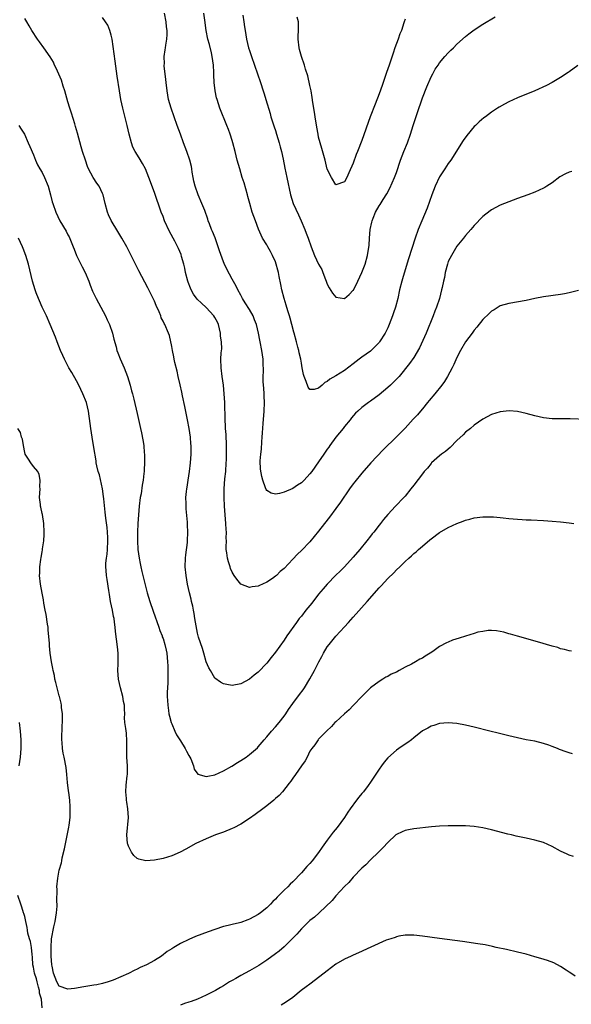
# Model space of a CAD drawing. Units: inches. Extents: x 2643000 to 2646000, y 1551019 to 1554000.
# Drawn here: x 2644746 to 2644873, y 1553364 to 1553591 of the extents above; entities that cross this region are included whole.
import ezdxf

# ---------------------------------------------------------------- set-up
doc = ezdxf.new("R2010")
doc.units = ezdxf.units.IN
doc.header["$MEASUREMENT"] = 0
doc.layers.add('LD26431551_10ft', color=133, linetype='Continuous')

msp = doc.modelspace()

# ---------------------------------------------------------------- linework, layer by layer
at = {"layer": 'LD26431551_10ft'}
for points, elevation in [([(2644873.61, 1553556.39), (2644873, 1553556.25), (2644872.14, 1553555.86), (2644870.84, 1553555.16), (2644869, 1553553.77), (2644867.78, 1553553), (2644867.32, 1553552.68), (2644867, 1553552.5), (2644865, 1553551.62), (2644863.39, 1553551), (2644861, 1553550.14), (2644859, 1553549.39), (2644857, 1553548.6), (2644855, 1553547.54), (2644854.71, 1553547.29), (2644853, 1553545.96), (2644851, 1553543.93), (2644850.21, 1553543), (2644849, 1553541.62), (2644848.53, 1553541), (2644847, 1553539.09), (2644845.71, 1553537), (2644845, 1553535.55), (2644844.79, 1553535), (2644844.28, 1553533), (2644844.11, 1553531.89), (2644843.88, 1553531), (2644843.56, 1553529.56), (2644843.46, 1553529), (2644842.95, 1553527), (2644842.3, 1553525), (2644841.91, 1553524.09), (2644841.51, 1553523), (2644839.88, 1553519), (2644838.35, 1553515.65), (2644837, 1553513.37), (2644836.04, 1553511.96), (2644833.6, 1553509), (2644832.34, 1553507.66), (2644831.61, 1553507), (2644831, 1553506.45), (2644829, 1553504.78), (2644827, 1553503.3), (2644826.57, 1553503), (2644825, 1553501.8), (2644824.07, 1553501), (2644823.52, 1553500.48), (2644822.6, 1553499.4), (2644822.31, 1553499), (2644821, 1553497.44), (2644820.68, 1553497), (2644819, 1553494.96), (2644817.56, 1553493), (2644817.34, 1553492.66), (2644817, 1553492.18), (2644816.53, 1553491.47), (2644816.18, 1553491), (2644815, 1553489.23), (2644813.4, 1553487), (2644813, 1553486.47), (2644811.63, 1553485), (2644811, 1553484.38), (2644810.14, 1553483.86), (2644809, 1553483.08), (2644807, 1553482.25), (2644805.94, 1553481.94), (2644805, 1553481.81), (2644803.98, 1553481.98), (2644803, 1553482.66), (2644802.85, 1553482.85), (2644802.74, 1553483.26), (2644802.11, 1553485), (2644801.87, 1553485.87), (2644801.57, 1553487.57), (2644801.48, 1553489.48), (2644801.62, 1553491), (2644801.8, 1553492.2), (2644801.86, 1553493.86), (2644801.97, 1553495), (2644802, 1553496), (2644802.14, 1553498.14), (2644802.39, 1553501), (2644802.46, 1553503), (2644802.42, 1553504.42), (2644802.37, 1553505), (2644802.31, 1553506.31), (2644802.24, 1553507), (2644802.2, 1553507.8), (2644802.2, 1553509), (2644802.24, 1553510.24), (2644802.2, 1553512.2), (2644802.14, 1553513), (2644802.02, 1553514.02), (2644801.85, 1553515), (2644801.45, 1553517), (2644801.36, 1553517.36), (2644801.11, 1553519), (2644800.64, 1553521), (2644800.13, 1553522.13), (2644799.82, 1553523), (2644799, 1553524.47), (2644798.03, 1553526.03), (2644797.39, 1553527), (2644797, 1553527.77), (2644796.27, 1553529), (2644795.89, 1553529.89), (2644795, 1553531.49), (2644793.79, 1553533.79), (2644793.15, 1553535.15), (2644793, 1553535.52), (2644792.06, 1553538.06), (2644791.79, 1553539), (2644791.05, 1553541.05), (2644790.48, 1553542.48), (2644790.23, 1553543), (2644789.71, 1553544.29), (2644789.46, 1553545), (2644789.36, 1553545.36), (2644788.64, 1553547.36), (2644787.99, 1553549), (2644787.11, 1553551), (2644786.4, 1553553), (2644786.15, 1553554.15), (2644785.94, 1553555), (2644785.74, 1553556.26), (2644785.64, 1553557), (2644785.55, 1553557.54), (2644785.22, 1553559), (2644784.52, 1553561), (2644783.77, 1553563), (2644783.04, 1553565.04), (2644782.27, 1553567), (2644781.54, 1553569), (2644780.86, 1553571), (2644780.3, 1553573), (2644779.94, 1553575), (2644779.71, 1553577), (2644779.65, 1553577.65), (2644779.47, 1553579), (2644779.29, 1553580.71), (2644779.28, 1553581), (2644779.31, 1553581.31), (2644779.28, 1553583), (2644779.46, 1553584.54), (2644779.54, 1553585), (2644779.61, 1553585.61), (2644779.86, 1553587), (2644779.97, 1553588.03), (2644779.94, 1553589), (2644779.81, 1553589.81), (2644779.75, 1553591), (2644779.32, 1553593)], 8720), ([(2644875, 1553580.92), (2644873, 1553579.42), (2644872.76, 1553579.24), (2644871, 1553578.11), (2644869.05, 1553576.95), (2644867.76, 1553576.24), (2644865, 1553575), (2644861, 1553573.39), (2644859, 1553572.47), (2644858.03, 1553571.97), (2644856.76, 1553571.24), (2644856.41, 1553571), (2644855, 1553570.1), (2644853.58, 1553569), (2644853.24, 1553568.76), (2644852.12, 1553567.88), (2644851.26, 1553567), (2644851, 1553566.76), (2644849.27, 1553564.73), (2644848.43, 1553563.57), (2644845.55, 1553559), (2644845, 1553558.25), (2644844.19, 1553557), (2644843.7, 1553556.3), (2644843, 1553555.17), (2644841.95, 1553553), (2644841.16, 1553551), (2644840.08, 1553547.92), (2644838.84, 1553545), (2644838.02, 1553543), (2644837.34, 1553541), (2644836.59, 1553538.59), (2644835.79, 1553536.21), (2644835, 1553533.62), (2644834.4, 1553531.6), (2644834.24, 1553531), (2644833.74, 1553529), (2644833.3, 1553527), (2644832.78, 1553525), (2644832.31, 1553523.69), (2644832.1, 1553523), (2644831.32, 1553521), (2644831, 1553520.28), (2644830.37, 1553519), (2644829.12, 1553517), (2644829, 1553516.86), (2644828.1, 1553515.9), (2644827, 1553514.88), (2644825, 1553513.45), (2644824.39, 1553513), (2644823, 1553511.91), (2644821, 1553510.41), (2644819, 1553509.15), (2644817.61, 1553508.39), (2644817, 1553507.81), (2644816.41, 1553507.59), (2644815.78, 1553507), (2644815, 1553506.3), (2644813.98, 1553505.98), (2644813, 1553506), (2644812.56, 1553506.56), (2644812.15, 1553507.85), (2644811.65, 1553509), (2644811.48, 1553509.48), (2644811.22, 1553511), (2644811, 1553512.11), (2644810.88, 1553513), (2644810.5, 1553514.5), (2644810.41, 1553515), (2644810.2, 1553515.8), (2644809.85, 1553517), (2644809.3, 1553519), (2644809.25, 1553519.25), (2644808.77, 1553521), (2644808.44, 1553522.44), (2644808.24, 1553523), (2644807.86, 1553524.14), (2644807.52, 1553525.52), (2644807, 1553527.03), (2644806.49, 1553529), (2644806.23, 1553530.23), (2644805.89, 1553532.11), (2644805.7, 1553533), (2644805.54, 1553533.54), (2644805.18, 1553535), (2644805, 1553535.47), (2644804.35, 1553537), (2644803.89, 1553537.89), (2644803.22, 1553539), (2644803, 1553539.43), (2644802.04, 1553541), (2644801.09, 1553543.09), (2644800.38, 1553545), (2644799.98, 1553545.98), (2644799.65, 1553547), (2644799.05, 1553549), (2644798.61, 1553550.61), (2644798.53, 1553551), (2644797.74, 1553553.75), (2644797.34, 1553555), (2644796.73, 1553557), (2644796.18, 1553559), (2644795.69, 1553561), (2644795.17, 1553563), (2644795, 1553563.56), (2644794.53, 1553565), (2644794.11, 1553566.11), (2644793.78, 1553567), (2644792.12, 1553571), (2644791.49, 1553573), (2644791.39, 1553573.39), (2644791.08, 1553575), (2644790.85, 1553577), (2644790.73, 1553578.73), (2644790.76, 1553579.24), (2644790.66, 1553581), (2644790.4, 1553583), (2644790.18, 1553583.82), (2644789.76, 1553585.76), (2644789.4, 1553587), (2644788.99, 1553589), (2644788.66, 1553591.34), (2644788.46, 1553593)], 8710), ([(2644876.98, 1553499.02), (2644873.18, 1553499.18), (2644871, 1553499.19), (2644869, 1553499.23), (2644867, 1553499.46), (2644865, 1553499.91), (2644863, 1553500.47), (2644861, 1553500.92), (2644859.05, 1553501.05), (2644857, 1553500.8), (2644855, 1553500.17), (2644853, 1553499.12), (2644851, 1553497.75), (2644850.11, 1553497), (2644849, 1553496.11), (2644848.46, 1553495.54), (2644847, 1553494.17), (2644845.45, 1553492.55), (2644845, 1553492.22), (2644844.37, 1553491.63), (2644843.45, 1553491), (2644843, 1553490.65), (2644841.1, 1553489), (2644841, 1553488.89), (2644840.18, 1553487.82), (2644839.45, 1553487), (2644839, 1553486.45), (2644837, 1553483.88), (2644836.35, 1553483), (2644835, 1553481.36), (2644834.68, 1553481), (2644832.79, 1553479), (2644831, 1553477.08), (2644830.04, 1553475.96), (2644829.29, 1553475), (2644829, 1553474.65), (2644827.77, 1553473), (2644827.41, 1553472.59), (2644827, 1553472.08), (2644826.17, 1553471), (2644824.53, 1553469), (2644823, 1553467.19), (2644821, 1553465.02), (2644820, 1553464), (2644819, 1553463.03), (2644817, 1553460.99), (2644816.07, 1553459.93), (2644815, 1553458.63), (2644813.4, 1553456.6), (2644812.05, 1553455), (2644811, 1553453.61), (2644810.5, 1553453), (2644809.9, 1553452.1), (2644807.67, 1553449), (2644807, 1553448.02), (2644805, 1553445.24), (2644804, 1553444), (2644803, 1553442.69), (2644801, 1553440.66), (2644800.05, 1553439.95), (2644799, 1553439.04), (2644797, 1553437.9), (2644795, 1553437.56), (2644793.77, 1553437.77), (2644793, 1553437.97), (2644792.31, 1553438.31), (2644791, 1553439.27), (2644789.96, 1553441), (2644789.61, 1553441.61), (2644789, 1553443.03), (2644788.45, 1553445), (2644788.11, 1553446.11), (2644787.24, 1553448.76), (2644787, 1553449.67), (2644786.65, 1553451.35), (2644786.38, 1553453), (2644786.21, 1553454.21), (2644786.02, 1553455), (2644785.87, 1553455.87), (2644785.57, 1553457), (2644785.47, 1553457.47), (2644785.09, 1553459), (2644784.66, 1553461), (2644784.33, 1553463), (2644784.14, 1553465), (2644784.17, 1553467), (2644784.24, 1553467.76), (2644784.62, 1553470.62), (2644784.66, 1553471), (2644784.77, 1553473), (2644784.69, 1553474.69), (2644784.68, 1553475.32), (2644784.36, 1553478.36), (2644784.33, 1553479), (2644784.35, 1553479.65), (2644784.31, 1553481), (2644784.41, 1553482.41), (2644784.49, 1553483), (2644784.56, 1553483.44), (2644784.79, 1553485), (2644785.11, 1553487), (2644785.38, 1553489), (2644785.52, 1553491), (2644785.52, 1553492.48), (2644785.51, 1553493), (2644785.46, 1553493.46), (2644785.36, 1553495), (2644785.07, 1553497), (2644784.69, 1553499), (2644784.07, 1553502.07), (2644783.51, 1553504.49), (2644783.35, 1553505.35), (2644782.95, 1553507.05), (2644782.51, 1553509), (2644782.25, 1553510.25), (2644781.76, 1553512.24), (2644781.6, 1553513), (2644781.52, 1553513.52), (2644781.16, 1553515), (2644781, 1553515.95), (2644780.49, 1553518.49), (2644780.3, 1553519), (2644779.41, 1553521), (2644779.24, 1553521.24), (2644779, 1553521.77), (2644778.59, 1553522.59), (2644778.45, 1553523), (2644778.09, 1553523.91), (2644777.42, 1553525.42), (2644777, 1553526.44), (2644776.74, 1553527), (2644775.5, 1553529.5), (2644773.43, 1553533.43), (2644771.43, 1553537.43), (2644770.61, 1553539), (2644769.47, 1553541), (2644768.51, 1553542.51), (2644767.03, 1553545.03), (2644766.4, 1553546.4), (2644766.16, 1553547), (2644765.62, 1553549), (2644765.13, 1553551), (2644765, 1553551.31), (2644764.19, 1553553), (2644763.71, 1553553.71), (2644762.81, 1553555), (2644761.74, 1553557), (2644761.53, 1553557.53), (2644761.02, 1553559), (2644760.39, 1553561), (2644760.08, 1553562.08), (2644759.22, 1553565.22), (2644758.78, 1553566.78), (2644758.57, 1553567.43), (2644757.85, 1553569.85), (2644757.46, 1553571), (2644757, 1553572.49), (2644756.29, 1553575), (2644755.92, 1553576.08), (2644755.48, 1553577.48), (2644754.3, 1553580.3), (2644753.92, 1553581), (2644753.65, 1553581.65), (2644752.89, 1553582.89), (2644751.42, 1553585), (2644750.39, 1553586.39), (2644749.96, 1553587), (2644748.67, 1553589), (2644748.03, 1553590.03), (2644747.51, 1553591), (2644747, 1553591.79)], 8740), ([(2644875.09, 1553528.91), (2644873, 1553528.33), (2644871.89, 1553528.11), (2644871, 1553527.97), (2644867, 1553527.39), (2644864.99, 1553527.01), (2644863, 1553526.6), (2644859, 1553525.9), (2644857, 1553525.31), (2644855.58, 1553524.42), (2644855, 1553524.1), (2644854.47, 1553523.53), (2644853, 1553522.15), (2644851.61, 1553520.39), (2644851, 1553519.71), (2644850.51, 1553519), (2644849, 1553516.99), (2644847.84, 1553515), (2644847, 1553513.42), (2644846.27, 1553511.73), (2644845.9, 1553511), (2644844.81, 1553509), (2644844.13, 1553507.87), (2644843.49, 1553507), (2644841.9, 1553505), (2644840.58, 1553503.42), (2644840.21, 1553503), (2644839, 1553501.52), (2644838.54, 1553501), (2644837.86, 1553500.14), (2644836.91, 1553499.09), (2644835, 1553497.05), (2644833, 1553495.05), (2644829.94, 1553492.06), (2644827.05, 1553489), (2644825, 1553486.67), (2644823.36, 1553484.64), (2644823, 1553484.16), (2644822.17, 1553483), (2644820.08, 1553479.92), (2644819, 1553478.46), (2644817.5, 1553476.5), (2644816.34, 1553475), (2644815, 1553473.22), (2644813, 1553470.79), (2644811, 1553468.74), (2644810.08, 1553467.92), (2644809, 1553466.74), (2644807, 1553464.63), (2644806.12, 1553463.88), (2644805.23, 1553463), (2644805, 1553462.79), (2644804.31, 1553462.31), (2644803, 1553461.44), (2644802.02, 1553461), (2644801.31, 1553460.7), (2644801, 1553460.53), (2644799.65, 1553460.35), (2644799, 1553460.23), (2644797, 1553460.98), (2644796.1, 1553462.1), (2644795.47, 1553463), (2644795, 1553463.74), (2644794.63, 1553464.63), (2644794.5, 1553465), (2644794.12, 1553466.12), (2644793.88, 1553467), (2644793.75, 1553468.25), (2644793.62, 1553469), (2644793.58, 1553469.58), (2644793.65, 1553471), (2644793.62, 1553471.62), (2644793.66, 1553473), (2644793.6, 1553473.6), (2644793.52, 1553475), (2644793.35, 1553477), (2644793.21, 1553479), (2644793.15, 1553481), (2644793.17, 1553483), (2644793.33, 1553485.33), (2644793.49, 1553487), (2644793.63, 1553489), (2644793.66, 1553489.66), (2644793.69, 1553491), (2644793.65, 1553492.35), (2644793.66, 1553493.66), (2644793.58, 1553495), (2644793.58, 1553495.58), (2644793.48, 1553497), (2644793.48, 1553497.48), (2644793.41, 1553499), (2644793.29, 1553503), (2644793.17, 1553505), (2644792.98, 1553506.98), (2644792.68, 1553509), (2644792.41, 1553511), (2644792.38, 1553513), (2644792.46, 1553514.46), (2644792.59, 1553515.41), (2644792.54, 1553517), (2644792.33, 1553518.33), (2644792.31, 1553519), (2644791.81, 1553521), (2644791.58, 1553521.58), (2644791, 1553522.64), (2644790.78, 1553523), (2644789, 1553524.95), (2644787.91, 1553525.91), (2644786.9, 1553526.9), (2644786.05, 1553528.05), (2644785.54, 1553529), (2644785.38, 1553529.38), (2644784.82, 1553530.82), (2644784.77, 1553531), (2644784.22, 1553533), (2644784.01, 1553534.01), (2644783.78, 1553535), (2644783.27, 1553536.73), (2644783.16, 1553537.16), (2644782.57, 1553538.57), (2644781.7, 1553540.3), (2644780.53, 1553542.53), (2644779.37, 1553545), (2644779, 1553546.01), (2644778.59, 1553547), (2644777, 1553551.51), (2644775.72, 1553555), (2644774.91, 1553557), (2644774.26, 1553558.26), (2644773.51, 1553559.51), (2644772.57, 1553561), (2644772.04, 1553562.04), (2644771.67, 1553563), (2644771.13, 1553565), (2644770.68, 1553567), (2644769.69, 1553571), (2644769.27, 1553573), (2644768.94, 1553575), (2644768.41, 1553578.41), (2644767.89, 1553581.89), (2644767.19, 1553587), (2644767, 1553587.88), (2644766.71, 1553589), (2644766.19, 1553590.19), (2644765.68, 1553591), (2644765, 1553592)], 8730), ([(2644797.45, 1553592.55), (2644797.68, 1553591), (2644797.87, 1553589.87), (2644797.98, 1553589), (2644798.31, 1553587), (2644798.79, 1553585), (2644799, 1553584.33), (2644799.44, 1553583), (2644800.85, 1553579), (2644801.53, 1553577), (2644802.19, 1553575), (2644802.37, 1553574.37), (2644802.82, 1553573), (2644803.76, 1553569.76), (2644803.96, 1553569), (2644804.69, 1553566.69), (2644805, 1553565.85), (2644805.28, 1553565), (2644805.88, 1553563), (2644806.09, 1553562.09), (2644806.38, 1553561), (2644806.76, 1553559.24), (2644807.18, 1553557.18), (2644807.66, 1553555), (2644808.5, 1553551), (2644809.14, 1553549), (2644810.36, 1553546.36), (2644810.96, 1553545), (2644811.8, 1553543), (2644812.14, 1553542.14), (2644812.55, 1553541), (2644813.25, 1553539), (2644814.05, 1553537), (2644815, 1553535), (2644815.71, 1553533.71), (2644816, 1553533), (2644816.61, 1553531.39), (2644816.77, 1553531), (2644817, 1553530.33), (2644817.47, 1553529.47), (2644818.23, 1553528.23), (2644819, 1553527.31), (2644821, 1553527.02), (2644822.07, 1553527.93), (2644823, 1553528.93), (2644823.03, 1553528.97), (2644824.06, 1553531), (2644825, 1553533.01), (2644825.75, 1553535), (2644826.34, 1553537), (2644826.68, 1553539.32), (2644826.78, 1553541), (2644826.95, 1553542.95), (2644827.29, 1553544.71), (2644827.37, 1553545), (2644827.63, 1553545.63), (2644828.16, 1553547), (2644829, 1553548.44), (2644829.23, 1553548.77), (2644829.93, 1553549.93), (2644830.77, 1553551.23), (2644831.48, 1553552.52), (2644832.57, 1553555), (2644833, 1553556.18), (2644833.96, 1553559), (2644834.73, 1553561), (2644835.54, 1553563), (2644836.25, 1553565), (2644836.87, 1553567), (2644837.76, 1553569.76), (2644839, 1553573.44), (2644840.01, 1553575.99), (2644841, 1553578.3), (2644841.39, 1553579), (2644841.99, 1553580.01), (2644842.63, 1553581), (2644843, 1553581.52), (2644844.22, 1553583), (2644845, 1553583.86), (2644845.57, 1553584.43), (2644846.17, 1553585), (2644847, 1553585.82), (2644849, 1553587.59), (2644849.78, 1553588.22), (2644851, 1553589.17), (2644853, 1553590.49), (2644855.84, 1553592.16)], 8700), ([(2644835, 1553591.61), (2644834.8, 1553591), (2644834.74, 1553590.73), (2644834.18, 1553589), (2644833.82, 1553588.18), (2644833.4, 1553587), (2644832.64, 1553585), (2644832.26, 1553583.74), (2644831.34, 1553581), (2644830.72, 1553579.28), (2644829.93, 1553577), (2644829.71, 1553576.29), (2644829, 1553574.31), (2644828.06, 1553571.94), (2644826.96, 1553569), (2644825, 1553563.57), (2644824, 1553561), (2644823.71, 1553560.29), (2644823, 1553558.34), (2644821.95, 1553556.05), (2644821.51, 1553555), (2644821, 1553554), (2644819, 1553553.34), (2644817.95, 1553555), (2644817, 1553556.94), (2644816.51, 1553559), (2644815.73, 1553561.73), (2644815.33, 1553563), (2644815, 1553564.36), (2644814.86, 1553565), (2644814.6, 1553566.6), (2644814.23, 1553569), (2644814.08, 1553570.08), (2644813.68, 1553572.32), (2644813.53, 1553573.53), (2644813.26, 1553575), (2644813, 1553576.29), (2644812.47, 1553578.47), (2644811.99, 1553580.01), (2644811.72, 1553581), (2644811.05, 1553583), (2644810.6, 1553584.6), (2644810.51, 1553585), (2644810.28, 1553587), (2644810.29, 1553587.71), (2644810.35, 1553589), (2644810.32, 1553590.32), (2644810.34, 1553591), (2644810.06, 1553592.06)], 8690), ([(2644745.66, 1553567), (2644746.19, 1553566.19), (2644746.93, 1553565), (2644747.82, 1553563), (2644748.14, 1553562.14), (2644749, 1553560.21), (2644749.49, 1553559), (2644749.96, 1553557.96), (2644750.5, 1553557), (2644751, 1553556.16), (2644751.57, 1553555), (2644752.41, 1553553), (2644752.98, 1553550.98), (2644753.36, 1553549.36), (2644753.47, 1553549), (2644754.17, 1553547), (2644755.13, 1553545), (2644756.57, 1553542.57), (2644757, 1553541.72), (2644757.26, 1553541.26), (2644758.19, 1553539), (2644758.4, 1553538.4), (2644758.96, 1553537), (2644760.31, 1553534.31), (2644761, 1553533), (2644761.85, 1553531), (2644762.14, 1553530.14), (2644762.71, 1553528.71), (2644763.52, 1553527), (2644765.65, 1553523), (2644766.1, 1553522.1), (2644766.6, 1553521), (2644767.3, 1553519), (2644767.63, 1553517.63), (2644768.13, 1553515.87), (2644768.34, 1553515), (2644768.5, 1553514.5), (2644769.08, 1553513.08), (2644769.98, 1553511), (2644770.74, 1553509), (2644771.38, 1553507), (2644771.69, 1553505.69), (2644771.92, 1553505), (2644772.26, 1553503.74), (2644773, 1553500.42), (2644773.66, 1553497.66), (2644773.81, 1553497), (2644774, 1553496), (2644774.35, 1553494.35), (2644774.52, 1553493), (2644774.62, 1553491.38), (2644774.68, 1553491), (2644774.7, 1553490.7), (2644774.7, 1553489), (2644774.6, 1553487.4), (2644774.6, 1553487), (2644774.56, 1553486.56), (2644774.37, 1553485), (2644774.16, 1553483.84), (2644773.9, 1553481.9), (2644773.74, 1553481), (2644773.51, 1553479), (2644773.33, 1553477), (2644773.19, 1553475), (2644773.1, 1553473), (2644773.09, 1553471), (2644773.18, 1553469), (2644773.44, 1553467), (2644773.72, 1553465.72), (2644773.85, 1553465), (2644774.1, 1553463.9), (2644774.84, 1553460.84), (2644775.32, 1553459), (2644775.92, 1553457), (2644776.7, 1553454.7), (2644778.05, 1553451), (2644778.28, 1553450.28), (2644778.8, 1553449), (2644778.83, 1553448.83), (2644779, 1553448.39), (2644779.44, 1553447), (2644779.7, 1553445.7), (2644779.88, 1553445), (2644780.05, 1553443), (2644780.08, 1553442.08), (2644780.1, 1553441), (2644780.08, 1553438.08), (2644779.99, 1553436.01), (2644779.99, 1553435), (2644780.06, 1553434.06), (2644780.07, 1553433), (2644780.23, 1553431.77), (2644780.35, 1553431), (2644780.48, 1553430.48), (2644780.88, 1553429), (2644781, 1553428.66), (2644781.73, 1553427), (2644782.15, 1553426.15), (2644783, 1553424.73), (2644784.12, 1553423), (2644784.39, 1553422.39), (2644785, 1553421.34), (2644785.21, 1553421), (2644785.42, 1553420.58), (2644786.04, 1553419), (2644786.22, 1553418.22), (2644787.06, 1553417.06), (2644789, 1553416.47), (2644789.39, 1553416.61), (2644791, 1553416.9), (2644793, 1553417.8), (2644794.93, 1553418.93), (2644796.23, 1553419.77), (2644797, 1553420.2), (2644798.21, 1553421), (2644799, 1553421.57), (2644800.83, 1553423.17), (2644801, 1553423.36), (2644802.39, 1553425), (2644803, 1553425.66), (2644804.1, 1553427), (2644805, 1553427.97), (2644805.86, 1553429), (2644807, 1553430.46), (2644807.38, 1553431), (2644808.01, 1553431.99), (2644809, 1553433.39), (2644810.54, 1553435.46), (2644811.42, 1553436.58), (2644811.7, 1553437), (2644813, 1553439.07), (2644814.04, 1553441), (2644815.04, 1553443), (2644815.71, 1553444.29), (2644816.1, 1553445), (2644817, 1553446.46), (2644817.41, 1553447), (2644819, 1553448.92), (2644821, 1553451.12), (2644821.88, 1553452.12), (2644823, 1553453.35), (2644826.23, 1553457), (2644829, 1553460.1), (2644829.44, 1553460.56), (2644831, 1553462.28), (2644832.37, 1553463.63), (2644833, 1553464.29), (2644833.78, 1553465), (2644835, 1553466.2), (2644835.9, 1553467), (2644836.5, 1553467.5), (2644837, 1553468.03), (2644837.54, 1553468.46), (2644838.12, 1553469), (2644839, 1553469.79), (2644840.76, 1553471.24), (2644841, 1553471.47), (2644843, 1553472.92), (2644845, 1553474.07), (2644847, 1553475), (2644848.47, 1553475.53), (2644849, 1553475.74), (2644850, 1553476), (2644851, 1553476.28), (2644853, 1553476.58), (2644855, 1553476.58), (2644855.48, 1553476.52), (2644857, 1553476.39), (2644857.71, 1553476.29), (2644859, 1553476.15), (2644861, 1553475.97), (2644862.08, 1553475.92), (2644863, 1553475.86), (2644864.17, 1553475.82), (2644867, 1553475.7), (2644869, 1553475.58), (2644871, 1553475.42), (2644873, 1553475.19), (2644874.04, 1553475)], 8750), ([(2644873.5, 1553445.5), (2644873, 1553445.54), (2644871.89, 1553445.89), (2644871, 1553446.06), (2644870.31, 1553446.31), (2644869, 1553446.67), (2644865.68, 1553447.68), (2644861, 1553448.93), (2644859.4, 1553449.4), (2644859, 1553449.5), (2644857.85, 1553449.85), (2644856.18, 1553450.18), (2644855, 1553450.26), (2644854.25, 1553450.25), (2644853, 1553450.07), (2644851.84, 1553449.84), (2644851, 1553449.6), (2644849, 1553448.98), (2644847.54, 1553448.46), (2644846, 1553448), (2644845, 1553447.58), (2644844.56, 1553447.44), (2644843, 1553446.55), (2644841.43, 1553445.43), (2644840.77, 1553445), (2644839.66, 1553444.35), (2644839, 1553443.86), (2644838.38, 1553443.62), (2644837.4, 1553443), (2644836.49, 1553442.49), (2644835, 1553441.76), (2644833.6, 1553441), (2644833, 1553440.65), (2644831.82, 1553440.18), (2644831, 1553439.59), (2644830.56, 1553439.44), (2644829.89, 1553439), (2644829, 1553438.47), (2644827.01, 1553436.99), (2644825.96, 1553436.04), (2644825, 1553435), (2644823.1, 1553433), (2644823, 1553432.92), (2644822.07, 1553431.93), (2644820.95, 1553431), (2644819, 1553429.18), (2644818.78, 1553429), (2644817.97, 1553428.03), (2644816.8, 1553427), (2644815, 1553425.15), (2644814.89, 1553425), (2644814.15, 1553423.85), (2644813.44, 1553423), (2644813, 1553422.37), (2644812.31, 1553421), (2644811.89, 1553420.11), (2644811, 1553418.97), (2644809.64, 1553417), (2644809, 1553416.16), (2644808.55, 1553415.45), (2644808.17, 1553415), (2644806.61, 1553413), (2644805.86, 1553412.14), (2644805, 1553411.39), (2644804.61, 1553411), (2644803, 1553409.71), (2644802.08, 1553409), (2644800.29, 1553407.71), (2644799, 1553406.82), (2644797, 1553405.52), (2644795.36, 1553404.64), (2644795, 1553404.47), (2644793, 1553403.66), (2644791.17, 1553403), (2644789, 1553402.11), (2644786.6, 1553401), (2644784.3, 1553399.7), (2644782.97, 1553399.03), (2644781, 1553398.2), (2644779, 1553397.57), (2644777, 1553397.13), (2644775, 1553396.99), (2644773.37, 1553397.37), (2644773, 1553397.58), (2644772.23, 1553398.23), (2644771.69, 1553399), (2644771, 1553400.39), (2644770.84, 1553400.84), (2644770.8, 1553401), (2644770.59, 1553403), (2644771, 1553407), (2644770.88, 1553409), (2644770.61, 1553410.61), (2644770.57, 1553411), (2644770.55, 1553411.45), (2644770.41, 1553413), (2644770.5, 1553414.5), (2644770.7, 1553416.7), (2644770.74, 1553417), (2644770.74, 1553419), (2644770.61, 1553421), (2644770.61, 1553422.61), (2644770.59, 1553423), (2644770.65, 1553424.65), (2644770.51, 1553426.51), (2644770.4, 1553427.6), (2644770.19, 1553429), (2644770.11, 1553430.11), (2644770.13, 1553431), (2644770.06, 1553432.06), (2644770.05, 1553433), (2644769.88, 1553433.88), (2644769.7, 1553435), (2644769.15, 1553437), (2644768.71, 1553439), (2644768.55, 1553441), (2644768.59, 1553442.59), (2644768.58, 1553443.42), (2644768.6, 1553445), (2644768.48, 1553446.48), (2644768.01, 1553450.01), (2644767.93, 1553451), (2644767.8, 1553452.2), (2644767.66, 1553453), (2644767.53, 1553453.53), (2644767.27, 1553455), (2644766.86, 1553457), (2644766.59, 1553458.59), (2644766.48, 1553459.52), (2644766.06, 1553462.06), (2644765.93, 1553463), (2644765.87, 1553464.13), (2644765.79, 1553465), (2644765.8, 1553465.8), (2644765.91, 1553467), (2644766.06, 1553467.94), (2644766.14, 1553469), (2644766.25, 1553471), (2644766.2, 1553471.8), (2644766.15, 1553473), (2644766.05, 1553474.05), (2644765.77, 1553476.23), (2644765.64, 1553477.64), (2644765.29, 1553480.71), (2644765.25, 1553481.25), (2644764.98, 1553483), (2644764.26, 1553486.26), (2644764, 1553487), (2644763.67, 1553488.33), (2644763.55, 1553489), (2644763.49, 1553489.49), (2644763, 1553492.56), (2644762.59, 1553495), (2644762.29, 1553497), (2644762.16, 1553498.16), (2644761.75, 1553501), (2644761.26, 1553503), (2644760.45, 1553505), (2644759.97, 1553505.97), (2644759.51, 1553507), (2644759, 1553508.02), (2644757.91, 1553509.91), (2644757.22, 1553511), (2644756.16, 1553513), (2644755.82, 1553513.82), (2644755.28, 1553515), (2644754.51, 1553517), (2644754.11, 1553518.11), (2644753.53, 1553519.53), (2644752.9, 1553521), (2644752, 1553523), (2644751.05, 1553525), (2644750.45, 1553526.45), (2644750.18, 1553527), (2644749.65, 1553528.35), (2644749.42, 1553529), (2644748.83, 1553531), (2644747.85, 1553535), (2644747.27, 1553537), (2644746.6, 1553538.6), (2644746.46, 1553539), (2644745.52, 1553541)], 8760), ([(2644873.76, 1553421.76), (2644873, 1553421.99), (2644872.24, 1553422.24), (2644870.77, 1553422.77), (2644870.24, 1553423), (2644869, 1553423.48), (2644868.25, 1553423.75), (2644867, 1553424.17), (2644865, 1553424.65), (2644863, 1553425), (2644861, 1553425.41), (2644859, 1553425.89), (2644856.53, 1553426.53), (2644854.61, 1553427), (2644851, 1553427.94), (2644849, 1553428.41), (2644847, 1553428.77), (2644845, 1553428.89), (2644843, 1553428.73), (2644841.67, 1553428.33), (2644841, 1553428.17), (2644840.29, 1553427.71), (2644839, 1553427.05), (2644837, 1553425.42), (2644836.5, 1553425), (2644835.65, 1553424.35), (2644835, 1553424.01), (2644833.59, 1553423), (2644833, 1553422.62), (2644831, 1553420.84), (2644830.17, 1553419.83), (2644829.54, 1553419), (2644829, 1553418.24), (2644827, 1553415.22), (2644826.43, 1553414.43), (2644825.36, 1553413), (2644825, 1553412.54), (2644824.29, 1553411.71), (2644823.79, 1553411), (2644822.29, 1553409), (2644821.76, 1553408.24), (2644820.95, 1553407), (2644819.31, 1553404.69), (2644818.4, 1553403.6), (2644817, 1553401.82), (2644815.82, 1553400.18), (2644815, 1553398.93), (2644813.49, 1553397), (2644813, 1553396.41), (2644812.29, 1553395.71), (2644811, 1553394.2), (2644809, 1553392.12), (2644808.39, 1553391.61), (2644807.85, 1553391), (2644807, 1553390.19), (2644805.82, 1553389), (2644805.39, 1553388.6), (2644805, 1553388.16), (2644804.39, 1553387.61), (2644803.86, 1553387), (2644803, 1553386.14), (2644801.57, 1553385), (2644801, 1553384.57), (2644799.97, 1553384.03), (2644799, 1553383.49), (2644798.63, 1553383.37), (2644797, 1553382.77), (2644796.68, 1553382.68), (2644795, 1553382.29), (2644794.03, 1553382.03), (2644793, 1553381.79), (2644791, 1553381.16), (2644789.41, 1553380.59), (2644787.95, 1553380.05), (2644786.52, 1553379.48), (2644785, 1553378.84), (2644783, 1553377.91), (2644781.51, 1553377), (2644781, 1553376.7), (2644779.99, 1553376.01), (2644778.61, 1553375), (2644777, 1553374), (2644775.15, 1553373), (2644773.68, 1553372.32), (2644773, 1553371.93), (2644772.35, 1553371.65), (2644771.16, 1553371), (2644771, 1553370.93), (2644767.45, 1553369.45), (2644766.28, 1553369), (2644765, 1553368.65), (2644763.65, 1553368.35), (2644763, 1553368.24), (2644760.21, 1553367.79), (2644759, 1553367.57), (2644758.48, 1553367.52), (2644757, 1553367.33), (2644755, 1553368.06), (2644754.4, 1553369), (2644754.06, 1553370.06), (2644753.67, 1553371), (2644753.31, 1553372.69), (2644753.26, 1553373), (2644753.12, 1553375), (2644753.1, 1553377), (2644753.22, 1553379), (2644753.72, 1553381.72), (2644754.02, 1553383), (2644754.35, 1553385), (2644754.49, 1553386.49), (2644754.51, 1553387), (2644754.46, 1553387.54), (2644754.49, 1553390.49), (2644754.44, 1553391), (2644754.63, 1553393), (2644755, 1553394.82), (2644755.47, 1553396.53), (2644755.55, 1553397), (2644755.69, 1553397.69), (2644756.21, 1553399.79), (2644756.83, 1553402.83), (2644757.2, 1553404.8), (2644757.27, 1553405.27), (2644757.48, 1553407), (2644757.51, 1553408.49), (2644757.54, 1553409), (2644757.53, 1553409.53), (2644757.42, 1553411), (2644757.18, 1553412.82), (2644757.16, 1553413.16), (2644756.91, 1553415.09), (2644756.73, 1553417), (2644756.57, 1553418.57), (2644756.1, 1553421), (2644755.91, 1553421.91), (2644755.75, 1553423), (2644755.66, 1553424.34), (2644755.59, 1553425), (2644755.63, 1553428.37), (2644755.7, 1553429), (2644755.76, 1553429.76), (2644755.7, 1553431), (2644755.53, 1553432.47), (2644755.53, 1553433), (2644755.45, 1553433.45), (2644755.06, 1553435), (2644755, 1553435.16), (2644754.52, 1553437), (2644754.22, 1553438.22), (2644753.98, 1553439), (2644753.85, 1553439.85), (2644753.54, 1553441), (2644753.49, 1553441.49), (2644753.17, 1553443), (2644753, 1553444.01), (2644752.9, 1553445), (2644752.74, 1553446.74), (2644752.73, 1553447.27), (2644752.45, 1553450.45), (2644752.39, 1553451), (2644752.24, 1553451.76), (2644751.99, 1553453.99), (2644751.72, 1553455), (2644751.4, 1553456.6), (2644751.34, 1553457.34), (2644751, 1553458.9), (2644750.66, 1553461), (2644750.43, 1553463), (2644750.47, 1553463.53), (2644750.49, 1553465), (2644750.71, 1553466.71), (2644750.82, 1553467.18), (2644751, 1553468.44), (2644751.11, 1553468.89), (2644751.12, 1553469.12), (2644751.41, 1553471), (2644751.51, 1553472.49), (2644751.51, 1553473), (2644751.43, 1553475), (2644751.07, 1553477.07), (2644751, 1553477.34), (2644750.75, 1553478.75), (2644750.67, 1553479), (2644750.61, 1553479.39), (2644750.45, 1553481), (2644750.53, 1553483), (2644750.51, 1553483.49), (2644750.59, 1553485), (2644750.34, 1553486.34), (2644749.99, 1553487), (2644749, 1553488.19), (2644748.38, 1553489), (2644747.9, 1553489.9), (2644747.13, 1553491), (2644747, 1553491.42), (2644746.69, 1553493), (2644746.48, 1553494.48), (2644746.25, 1553495), (2644746.05, 1553496.05), (2644745.43, 1553497)], 8770), ([(2644745.7, 1553419), (2644746.01, 1553421), (2644746.16, 1553423), (2644746.16, 1553425), (2644746.04, 1553427), (2644745.77, 1553429)], 8780), ([(2644873.98, 1553397.98), (2644873, 1553398.31), (2644872.52, 1553398.52), (2644871, 1553399.26), (2644869, 1553400.34), (2644867, 1553401.22), (2644865, 1553401.81), (2644863, 1553402.26), (2644860.73, 1553402.73), (2644859.59, 1553403), (2644858.81, 1553403.19), (2644855, 1553404.19), (2644853, 1553404.61), (2644851, 1553404.91), (2644849, 1553405.08), (2644847, 1553405.13), (2644845, 1553405.11), (2644843, 1553405.02), (2644841.14, 1553404.86), (2644837, 1553404.42), (2644835.82, 1553404.18), (2644835, 1553404.04), (2644834.3, 1553403.7), (2644833, 1553403.1), (2644832.89, 1553403), (2644831, 1553401.27), (2644829.94, 1553400.06), (2644829, 1553399.18), (2644828.84, 1553399), (2644827, 1553397.22), (2644825.9, 1553396.1), (2644825, 1553395.3), (2644823, 1553393.23), (2644821.97, 1553392.03), (2644821, 1553391.05), (2644819, 1553388.93), (2644818.13, 1553387.87), (2644815.11, 1553385), (2644814.01, 1553383.99), (2644813, 1553383.18), (2644811, 1553381.25), (2644809.93, 1553380.07), (2644808.89, 1553379), (2644807, 1553377.13), (2644805.87, 1553376.13), (2644805, 1553375.47), (2644803, 1553374.01), (2644801.19, 1553372.81), (2644799, 1553371.55), (2644797, 1553370.49), (2644795.81, 1553369.81), (2644795, 1553369.37), (2644794.36, 1553369), (2644793, 1553368.14), (2644792.28, 1553367.72), (2644791.17, 1553367), (2644789, 1553365.96), (2644787, 1553365.04), (2644785.48, 1553364.52), (2644785, 1553364.31), (2644783.98, 1553364.02), (2644783, 1553363.66)], 8780), ([(2644751.03, 1553363), (2644750.87, 1553365), (2644750.42, 1553366.42), (2644750.39, 1553367), (2644750.19, 1553367.81), (2644749.85, 1553369), (2644749.69, 1553369.69), (2644749.28, 1553371), (2644749, 1553372.4), (2644748.86, 1553373), (2644748.76, 1553374.76), (2644748.68, 1553375.32), (2644748.54, 1553377), (2644748.32, 1553378.32), (2644748.1, 1553379), (2644747.73, 1553380.27), (2644747.62, 1553381), (2644747.59, 1553381.59), (2644747.23, 1553383), (2644747, 1553384.13), (2644746.82, 1553384.82), (2644746.74, 1553385), (2644746.33, 1553386.33), (2644746.07, 1553387), (2644745.38, 1553389)], 8780), ([(2644874.37, 1553370.37), (2644873.38, 1553371), (2644873, 1553371.27), (2644872.28, 1553371.72), (2644871, 1553372.58), (2644869.4, 1553373.4), (2644867.96, 1553373.96), (2644866.44, 1553374.44), (2644865, 1553374.85), (2644863, 1553375.4), (2644861, 1553375.9), (2644858.48, 1553376.48), (2644856.04, 1553377), (2644855.2, 1553377.2), (2644853.55, 1553377.55), (2644851.83, 1553377.83), (2644848.32, 1553378.32), (2644843, 1553379.09), (2644839, 1553379.6), (2644837, 1553379.81), (2644835, 1553379.82), (2644833.58, 1553379.58), (2644833, 1553379.45), (2644832.7, 1553379.3), (2644831.71, 1553379), (2644830.64, 1553378.64), (2644827.08, 1553377.08), (2644824.26, 1553375.74), (2644823, 1553375.22), (2644822.5, 1553375), (2644821, 1553374.27), (2644819, 1553373.09), (2644817, 1553371.6), (2644816.31, 1553371), (2644815, 1553370.02), (2644813.3, 1553368.7), (2644813, 1553368.51), (2644812.15, 1553367.85), (2644810.96, 1553367), (2644809, 1553365.44), (2644807.57, 1553364.43), (2644806.34, 1553363.66)], 8790)]:
    msp.add_lwpolyline(points, dxfattribs=dict(at, elevation=elevation))

doc.saveas('drawing.dxf')
